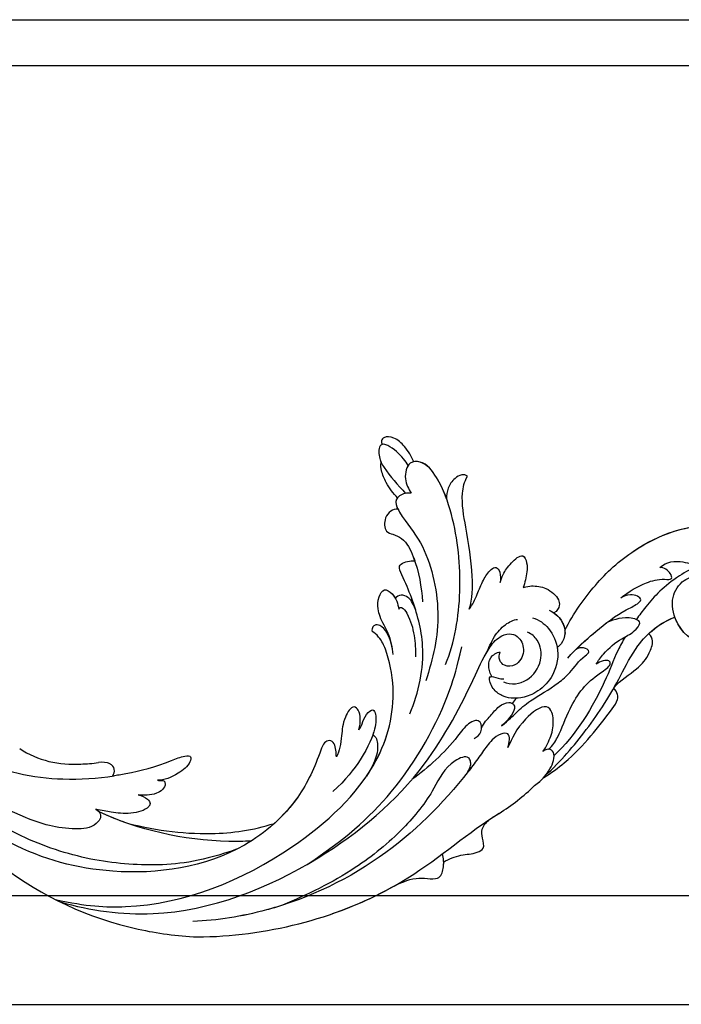
# Model space of a CAD drawing. Units: millimetres. Extents: x 2468 to 4148, y 586 to 1774.
# Drawn here: x 3737 to 3748, y 1063 to 1078 of the extents above; entities that cross this region are included whole.
import ezdxf
from ezdxf.xclip import XClip

# ---------------------------------------------------------------- set-up
doc = ezdxf.new("R2010")
doc.units = ezdxf.units.MM
doc.header["$XCLIPFRAME"] = 2
doc.layers.add('H-06.木作(細線)', color=8, linetype='Continuous')
doc.layers.add('H-08.木作(細線)', color=8, linetype='Continuous')

# ---------------------------------------------------------------- blocks, each defined once
blk = doc.blocks.new('SE-21043L-d')
at = {"layer": 'H-08.木作(細線)'}
for centre, radius, start, end in [((-10.52, 9.63), 38.13, 33.3893, 45.2251), ((17.44, -38.91), 3.53, 157.0272, 191.0691), ((15.41, -38.1), 1.33, 51.3262, 155.1733), ((-8.31, -43.51), 22.64, 2.0457, 9.9618), ((-2.73, -44.44), 17.13, 328.4253, 5.8541)]:
    blk.add_arc(centre, radius, start, end, dxfattribs=at)
for points, knots in [([(-10.88, 41.4), (-13.96, 42.86), (-19.16, 46.42), (-26.19, 53.51), (-32.02, 66.75), (-24.94, 77.62), (-15.31, 78.96), (-9.27, 74.53), (-7.41, 66.81), (-11.2, 61.05), (-16.53, 59.61), (-19.84, 61.22), (-21.4, 64.42), (-20.7, 67.17), (-18.61, 68), (-17.03, 67.57), (-16.39, 66.78)], [0, 0, 0, 0, 0.0228583, 0.0458328, 0.0788012, 0.1049954, 0.1250914, 0.1423826, 0.159874, 0.1769619, 0.1870785, 0.196051, 0.203049, 0.2100379, 0.2129202, 0.2147575, 0.2147575, 0.2147575, 0.2147575]), ([(-11.63, 75.95), (-10.98, 75.38), (-8.89, 72.93), (-7.41, 66.81), (-11.2, 61.05), (-16.53, 59.61), (-19.84, 61.22), (-21.4, 64.42), (-20.7, 67.17), (-18.61, 68), (-17.03, 67.57), (-16.39, 66.78)], [0.13582037, 0.13582037, 0.13582037, 0.13582037, 0.14238259, 0.15987403, 0.17696194, 0.18707849, 0.19605105, 0.20304905, 0.21003786, 0.21292021, 0.21475752, 0.21475752, 0.21475752, 0.21475752]), ([(-10.88, 41.4), (-13.96, 42.86), (-19.16, 46.42), (-26.19, 53.51), (-31.63, 65.86), (-27.64, 73.33), (-25.41, 75.33)], [0, 0, 0, 0, 0.02285835, 0.04583283, 0.07880119, 0.09946293, 0.09946293, 0.09946293, 0.09946293]), ([(-8.58, 70.75), (-8.29, 69.5), (-8.12, 65.73), (-10.59, 61.98), (-13.22, 60.71), (-13.62, 60.56)], [0.15077687, 0.15077687, 0.15077687, 0.15077687, 0.15987403, 0.17696194, 0.17991773, 0.17991773, 0.17991773, 0.17991773]), ([(-22.24, 57.77), (-23.36, 58.84), (-23.54, 61.71), (-22.63, 64.37), (-21.16, 67.19), (-23.57, 67.63), (-24.95, 66.45), (-25.25, 65.91)], [0, 0, 0, 0, 0.00992301, 0.01800245, 0.02278811, 0.02780313, 0.03240851, 0.03240851, 0.03240851, 0.03240851]), ([(-22.24, 57.77), (-23.36, 58.84), (-23.54, 61.71), (-22.63, 64.37), (-21.23, 67.05), (-22.51, 67.42), (-23.15, 67.34)], [0, 0, 0, 0, 0.00992301, 0.01800245, 0.02278811, 0.0268953, 0.0268953, 0.0268953, 0.0268953]), ([(-22.46, 64.57), (-22.31, 63.45), (-19.65, 59.1), (-16.59, 56.33), (-13.82, 54.35), (-13.06, 53.84)], [0, 0, 0, 0, 0.00733855, 0.02647107, 0.0335164, 0.0335164, 0.0335164, 0.0335164]), ([(-10.88, 41.4), (-13.96, 42.86), (-19.16, 46.42), (-25.24, 52.56), (-28.62, 59.26), (-29.31, 62.63)], [0, 0, 0, 0, 0.02285835, 0.04583283, 0.06822098, 0.06822098, 0.06822098, 0.06822098]), ([(14.48, 38.58), (12.05, 41.13), (6.32, 45.87), (-1.54, 50.68), (-9.23, 54.11), (-12.63, 58.02), (-13.62, 60.56)], [0, 0, 0, 0, 0.02550245, 0.05236188, 0.06678985, 0.08587668, 0.08587668, 0.08587668, 0.08587668]), ([(-16.79, 51.04), (-17.91, 52.42), (-19.45, 54.84), (-20.32, 57.83), (-20.1, 60.08), (-21.55, 59.59), (-22.25, 58.47), (-22.24, 57.77)], [0, 0, 0, 0, 0.01216105, 0.01975685, 0.02285865, 0.02542198, 0.03011142, 0.03011142, 0.03011142, 0.03011142]), ([(-16.79, 51.04), (-17.91, 52.42), (-19.45, 54.84), (-20.32, 57.83), (-20.1, 60.08), (-21.55, 59.59), (-22.25, 58.47), (-22.24, 57.77)], [0, 0, 0, 0, 0.01216105, 0.01975685, 0.02285865, 0.02542198, 0.03011142, 0.03011142, 0.03011142, 0.03011142]), ([(-1.08, 50.21), (-2.4, 51.28), (-4.49, 54.48), (-6.62, 56.03), (-9.11, 56.98), (-10.23, 56.53), (-10.62, 56.05)], [0, 0, 0, 0, 0.01039947, 0.02022292, 0.02591399, 0.02916184, 0.02916184, 0.02916184, 0.02916184]), ([(-1.08, 50.21), (-2.4, 51.28), (-4.49, 54.48), (-6.62, 56.03), (-9.11, 56.98), (-10.23, 56.53), (-10.62, 56.05)], [0, 0, 0, 0, 0.01039947, 0.02022292, 0.02591399, 0.02916184, 0.02916184, 0.02916184, 0.02916184]), ([(-1.08, 50.21), (-2.4, 51.28), (-4.49, 54.48), (-6.62, 56.03), (-9.11, 56.98), (-10.23, 56.53), (-10.62, 56.05)], [0, 0, 0, 0, 0.01039947, 0.02022292, 0.02591399, 0.02916184, 0.02916184, 0.02916184, 0.02916184]), ([(-6.06, 42.03), (-7.73, 43.38), (-10.73, 46.65), (-14.23, 50.82), (-15.48, 53.6), (-16.77, 55.09), (-17.73, 52.74), (-17.05, 51.47), (-16.79, 51.04)], [0, 0, 0, 0, 0.01614664, 0.03158671, 0.03703107, 0.0393995, 0.04427435, 0.04809861, 0.04809861, 0.04809861, 0.04809861]), ([(-7.63, 43.42), (-8.71, 44.46), (-11.21, 47.24), (-14.23, 50.82), (-15.48, 53.6), (-16.77, 55.09), (-17.73, 52.74), (-17.05, 51.47), (-16.79, 51.04)], [0.00517069, 0.00517069, 0.00517069, 0.00517069, 0.01614664, 0.03158671, 0.03703107, 0.0393995, 0.04427435, 0.04809861, 0.04809861, 0.04809861, 0.04809861]), ([(-5.13, 47.02), (-5.71, 47.3), (-7.63, 48.7), (-9.5, 50.86), (-10.64, 53.3), (-12.8, 55.1), (-13.73, 51.81), (-12.77, 49.37), (-12.28, 48.55)], [0, 0, 0, 0, 0.00483937, 0.0148967, 0.02097092, 0.02507266, 0.03045964, 0.04022655, 0.04022655, 0.04022655, 0.04022655]), ([(-5.13, 47.02), (-5.71, 47.3), (-7.63, 48.7), (-9.5, 50.86), (-10.64, 53.3), (-12.8, 55.1), (-13.73, 51.81), (-12.77, 49.37), (-12.28, 48.55)], [0, 0, 0, 0, 0.00483937, 0.0148967, 0.02097092, 0.02507266, 0.03045964, 0.04022655, 0.04022655, 0.04022655, 0.04022655]), ([(-9.98, 51.95), (-9.2, 51.52), (-6.54, 50.17), (-0.67, 48.3), (7.55, 43.64), (11.02, 39.98)], [0.04290453, 0.04290453, 0.04290453, 0.04290453, 0.05001689, 0.06715864, 0.10057932, 0.10057932, 0.10057932, 0.10057932]), ([(14.89, 38.26), (14.07, 39.55), (11.53, 42.86), (7.75, 46.2), (3.84, 49.12), (1.23, 50.92), (0.1, 50.96), (-0.66, 50.45), (-0.99, 50.16)], [0, 0, 0, 0, 0.00937651, 0.02595253, 0.04067079, 0.04528068, 0.04768594, 0.05053255, 0.05053255, 0.05053255, 0.05053255]), ([(14.89, 38.26), (14.07, 39.55), (11.53, 42.86), (7.75, 46.2), (3.84, 49.12), (1.23, 50.92), (0.1, 50.96), (-0.66, 50.45), (-0.99, 50.16)], [0, 0, 0, 0, 0.00937651, 0.02595253, 0.04067079, 0.04528068, 0.04768594, 0.05053255, 0.05053255, 0.05053255, 0.05053255]), ([(14.89, 38.26), (14.07, 39.55), (11.53, 42.86), (7.75, 46.2), (3.84, 49.12), (1.23, 50.92), (0.1, 50.96), (-0.66, 50.45), (-0.99, 50.16)], [0, 0, 0, 0, 0.00937651, 0.02595253, 0.04067079, 0.04528068, 0.04768594, 0.05053255, 0.05053255, 0.05053255, 0.05053255]), ([(9.92, 39.01), (9.28, 39.73), (7.03, 41.05), (3.14, 42.22), (-0.97, 44.65), (-3.09, 46.95), (-4.92, 49.69), (-6.1, 49.25), (-5.65, 47.7), (-5.13, 47.02)], [0, 0, 0, 0, 0.00600024, 0.01911864, 0.02897309, 0.03879173, 0.0440034, 0.0465105, 0.0514179, 0.0514179, 0.0514179, 0.0514179]), ([(9.92, 39.01), (9.28, 39.73), (7.03, 41.05), (3.14, 42.22), (-0.97, 44.65), (-3.09, 46.95), (-4.92, 49.69), (-6.1, 49.25), (-5.65, 47.7), (-5.13, 47.02)], [0, 0, 0, 0, 0.00600024, 0.01911864, 0.02897309, 0.03879173, 0.0440034, 0.0465105, 0.0514179, 0.0514179, 0.0514179, 0.0514179]), ([(6.04, 30.68), (4.94, 32.01), (3.36, 33.46), (1.24, 35.85), (-1.02, 39.83), (-3.87, 42.88), (-5.8, 44.01), (-7.34, 46.07), (-8.09, 44.75), (-7.88, 43.89), (-7.62, 43.41)], [0, 0, 0, 0, 0.00598974, 0.01451441, 0.02740384, 0.03375862, 0.04369686, 0.04605553, 0.04933224, 0.05217553, 0.05217553, 0.05217553, 0.05217553]), ([(6.04, 30.68), (4.94, 32.01), (3.36, 33.46), (1.24, 35.85), (-1.02, 39.83), (-3.87, 42.88), (-5.8, 44.01), (-7.34, 46.07), (-8.09, 44.75), (-7.88, 43.89), (-7.62, 43.41)], [0, 0, 0, 0, 0.00598974, 0.01451441, 0.02740384, 0.03375862, 0.04369686, 0.04605553, 0.04933224, 0.05217553, 0.05217553, 0.05217553, 0.05217553]), ([(-14.36, 38.56), (-13.95, 39.52), (-12.86, 40.81), (-10.5, 41.68), (-8.71, 41.06), (-8.01, 40.31), (-7.87, 40.12)], [0, 0, 0, 0, 0.006954, 0.0122799, 0.01702617, 0.01953446, 0.01953446, 0.01953446, 0.01953446]), ([(-13.89, 39.42), (-13.53, 39.97), (-12.54, 40.93), (-10.5, 41.68), (-8.71, 41.06), (-8.01, 40.31), (-7.87, 40.12)], [0.00226327, 0.00226327, 0.00226327, 0.00226327, 0.006954, 0.0122799, 0.01702617, 0.01953446, 0.01953446, 0.01953446, 0.01953446]), ([(-13.89, 39.42), (-13.53, 39.97), (-12.66, 40.82), (-11.46, 41.32), (-10.88, 41.4)], [0.00226327, 0.00226327, 0.00226327, 0.00226327, 0.006954002, 0.011150108, 0.011150108, 0.011150108, 0.011150108]), ([(-18.19, 33.92), (-18.42, 34.62), (-18.62, 35.71), (-18.33, 38.21), (-16.62, 40.14), (-15.13, 40.47), (-14.18, 39.96), (-13.89, 39.42)], [0, 0, 0, 0, 0.00307765, 0.00887556, 0.01585059, 0.01881282, 0.0228986, 0.0228986, 0.0228986, 0.0228986]), ([(-18.19, 33.92), (-18.42, 34.62), (-18.62, 35.71), (-18.33, 38.21), (-16.62, 40.14), (-15.13, 40.47), (-14.18, 39.96), (-13.89, 39.42)], [0, 0, 0, 0, 0.00307765, 0.00887556, 0.01585059, 0.01881282, 0.0228986, 0.0228986, 0.0228986, 0.0228986]), ([(-18.19, 33.92), (-18.42, 34.62), (-18.62, 35.71), (-18.33, 38.21), (-16.62, 40.14), (-15.13, 40.47), (-14.18, 39.96), (-13.89, 39.42)], [0, 0, 0, 0, 0.00307765, 0.00887556, 0.01585059, 0.01881282, 0.0228986, 0.0228986, 0.0228986, 0.0228986]), ([(-12.95, 35.69), (-12.65, 36.87), (-11.23, 38.89), (-7.22, 40.76), (-2.65, 39.67), (0.16, 36.78), (1.21, 34.02), (1.18, 32.78), (1.15, 32.25)], [0, 0, 0, 0, 0.00801314, 0.01789752, 0.02965562, 0.03893215, 0.04673362, 0.05280241, 0.05280241, 0.05280241, 0.05280241]), ([(-7.87, 40.12), (-7.72, 40.15), (-5.92, 40.45), (-2.65, 39.67), (0.16, 36.78), (1.21, 34.02), (1.18, 32.78), (1.15, 32.25)], [0.01683373, 0.01683373, 0.01683373, 0.01683373, 0.01789752, 0.02965562, 0.03893215, 0.04673362, 0.05280241, 0.05280241, 0.05280241, 0.05280241]), ([(10.36, 37.99), (9.96, 38.37), (8.55, 39.02), (6.47, 39.83), (3.45, 39.7), (1.82, 38.14), (5.24, 33.86), (8.18, 32.53), (9.8, 31.89)], [0, 0, 0, 0, 0.00382749, 0.01073721, 0.01664293, 0.02088663, 0.03072082, 0.04450225, 0.04450225, 0.04450225, 0.04450225]), ([(10.36, 37.99), (9.96, 38.37), (8.55, 39.02), (6.47, 39.83), (3.45, 39.7), (1.82, 38.14), (5.24, 33.86), (8.18, 32.53), (9.8, 31.89)], [0, 0, 0, 0, 0.00382749, 0.01073721, 0.01664293, 0.02088663, 0.03072082, 0.04450225, 0.04450225, 0.04450225, 0.04450225]), ([(16.33, 36.69), (15.36, 37.96), (13.68, 39.28), (11.27, 40.34), (9.68, 39.44), (10.02, 38.44), (10.36, 37.99)], [0, 0, 0, 0, 0.00637316, 0.01371952, 0.0167796, 0.01989787, 0.01989787, 0.01989787, 0.01989787]), ([(16.33, 36.69), (15.36, 37.96), (13.68, 39.28), (11.27, 40.34), (9.68, 39.44), (10.02, 38.44), (10.36, 37.99)], [0, 0, 0, 0, 0.00637316, 0.01371952, 0.0167796, 0.01989787, 0.01989787, 0.01989787, 0.01989787]), ([(-1.64, 30.85), (-1.11, 32.21), (-1.57, 35.2), (-5.27, 37.77), (-8.94, 37.09), (-10.11, 35.61), (-10.45, 34.86)], [0, 0, 0, 0, 0.0097218, 0.0191815, 0.02741668, 0.0325893, 0.0325893, 0.0325893, 0.0325893]), ([(-19, 29.9), (-19.49, 30), (-20.73, 30.45), (-22.3, 31.53), (-24.42, 33.78), (-22.52, 34.58), (-20.56, 34.58), (-19.08, 34.23), (-18.19, 33.92)], [0, 0, 0, 0, 0.00357081, 0.00930187, 0.01461307, 0.01826093, 0.0221029, 0.02877104, 0.02877104, 0.02877104, 0.02877104]), ([(-19, 29.9), (-19.49, 30), (-20.73, 30.45), (-22.3, 31.53), (-24.42, 33.78), (-22.52, 34.58), (-20.56, 34.58), (-19.08, 34.23), (-18.19, 33.92)], [0, 0, 0, 0, 0.00357081, 0.00930187, 0.01461307, 0.01826093, 0.0221029, 0.02877104, 0.02877104, 0.02877104, 0.02877104]), ([(-19, 29.9), (-19.49, 30), (-20.73, 30.45), (-22.3, 31.53), (-24.42, 33.78), (-22.52, 34.58), (-20.56, 34.58), (-19.08, 34.23), (-18.19, 33.92)], [0, 0, 0, 0, 0.00357081, 0.00930187, 0.01461307, 0.01826093, 0.0221029, 0.02877104, 0.02877104, 0.02877104, 0.02877104]), ([(-6.29, 27.57), (-7.49, 28.18), (-9.37, 28.81), (-11.71, 30.76), (-12.54, 32.39), (-12.63, 33.08)], [0, 0, 0, 0, 0.00822757, 0.01468267, 0.02021261, 0.02021261, 0.02021261, 0.02021261]), ([(38.47, -45.74), (39.89, -40.41), (41.72, -24.78), (31.92, -1.35), (15.69, 17.1), (0.8, 24.47), (-7.08, 27.78), (-9.67, 29.88), (-10.24, 32.1), (-9.38, 33.72), (-7.01, 34.64), (-4.55, 33.33), (-4.2, 31.11), (-5.46, 29.91), (-6.38, 29.93), (-6.83, 30.19)], [0.0331229, 0.0331229, 0.0331229, 0.0331229, 0.0720726, 0.1439001, 0.2028635, 0.2456558, 0.2593741, 0.2664972, 0.2706697, 0.2743599, 0.2805945, 0.2871209, 0.2913729, 0.2940158, 0.2972848, 0.2972848, 0.2972848, 0.2972848]), ([(38.47, -45.74), (39.89, -40.41), (41.72, -24.78), (31.92, -1.35), (15.69, 17.1), (0.8, 24.47), (-7.08, 27.78), (-9.67, 29.88), (-10.24, 32.1), (-9.38, 33.72), (-7.01, 34.64), (-4.55, 33.33), (-4.2, 31.11), (-5.46, 29.91), (-6.38, 29.93), (-6.83, 30.19)], [0.0331229, 0.0331229, 0.0331229, 0.0331229, 0.0720726, 0.1439001, 0.2028635, 0.2456558, 0.2593741, 0.2664972, 0.2706697, 0.2743599, 0.2805945, 0.2871209, 0.2913729, 0.2940158, 0.2972848, 0.2972848, 0.2972848, 0.2972848]), ([(6.51, 27.22), (5.58, 27.55), (4.38, 28.74), (2.67, 29.97), (1.74, 31.68), (2.14, 32.79), (3.52, 33.12), (5.23, 31.59), (6.04, 30.68)], [0, 0, 0, 0, 0.00582401, 0.01108103, 0.01547588, 0.01804101, 0.02056059, 0.02890686, 0.02890686, 0.02890686, 0.02890686]), ([(6.51, 27.22), (5.58, 27.55), (4.38, 28.74), (2.67, 29.97), (1.74, 31.68), (2.14, 32.79), (3.52, 33.12), (5.23, 31.59), (6.04, 30.68)], [0, 0, 0, 0, 0.00582401, 0.01108103, 0.01547588, 0.01804101, 0.02056059, 0.02890686, 0.02890686, 0.02890686, 0.02890686]), ([(1.15, 32.25), (1.1, 31.66), (0.75, 30.46), (-0.37, 28.87), (-2.55, 28.1), (-2.59, 29.2), (-2.1, 30.19), (-2.2, 30.92)], [0.00161238, 0.00161238, 0.00161238, 0.00161238, 0.00492059, 0.00916425, 0.01420742, 0.01762671, 0.02257436, 0.02257436, 0.02257436, 0.02257436]), ([(1.15, 32.25), (1.1, 31.66), (0.75, 30.46), (-0.37, 28.87), (-2.35, 28.17), (-2.54, 28.63), (-2.54, 28.82)], [0.00161238, 0.00161238, 0.00161238, 0.00161238, 0.00492059, 0.00916425, 0.01420742, 0.01649783, 0.01649783, 0.01649783, 0.01649783]), ([(9.8, 31.89), (9.36, 32.03), (8.41, 32.18), (7.17, 32), (7.41, 30.44), (8.74, 28.75), (10.76, 27.45), (18.12, 22.32), (29.96, 11.4), (38.92, -6.23), (41.12, -18.25), (41.37, -22.48)], [0, 0, 0, 0, 0.0031217, 0.0060446, 0.0090696, 0.0130459, 0.0194337, 0.0263641, 0.0774809, 0.1324703, 0.1635336, 0.1635336, 0.1635336, 0.1635336]), ([(9.8, 31.89), (9.36, 32.03), (8.41, 32.18), (7.17, 32), (7.41, 30.44), (8.74, 28.75), (10.76, 27.45), (12.67, 26.12), (13.83, 25.27), (14.21, 24.98)], [0, 0, 0, 0, 0.00312168, 0.00604462, 0.0090696, 0.01304585, 0.01943375, 0.02636415, 0.02974843, 0.02974843, 0.02974843, 0.02974843]), ([(-14.22, 24.6), (-15.05, 25.2), (-16.82, 25.94), (-19.19, 26.8), (-21.02, 27.89), (-21.89, 29.17), (-20.66, 30), (-19.52, 29.99), (-19, 29.9)], [0, 0, 0, 0, 0.00710942, 0.01383224, 0.01920535, 0.02172798, 0.02428713, 0.02824062, 0.02824062, 0.02824062, 0.02824062]), ([(-14.22, 24.6), (-15.05, 25.2), (-16.82, 25.94), (-19.19, 26.8), (-21.02, 27.89), (-21.89, 29.17), (-20.66, 30), (-19.52, 29.99), (-19, 29.9)], [0, 0, 0, 0, 0.00710942, 0.01383224, 0.01920535, 0.02172798, 0.02428713, 0.02824062, 0.02824062, 0.02824062, 0.02824062]), ([(-14.22, 24.6), (-15.05, 25.2), (-16.82, 25.94), (-19.19, 26.8), (-21.02, 27.89), (-21.89, 29.17), (-20.66, 30), (-19.52, 29.99), (-19, 29.9)], [0, 0, 0, 0, 0.00710942, 0.01383224, 0.01920535, 0.02172798, 0.02428713, 0.02824062, 0.02824062, 0.02824062, 0.02824062]), ([(-2.54, 28.82), (-2.76, 28.68), (-3.98, 28.09), (-5.99, 28.3), (-6.81, 29.56), (-6.83, 30.19)], [0, 0, 0, 0, 0.00447995, 0.00865793, 0.01336233, 0.01336233, 0.01336233, 0.01336233]), ([(-2.54, 28.82), (-2.76, 28.68), (-3.98, 28.09), (-5.99, 28.3), (-6.81, 29.56), (-6.83, 30.19)], [0, 0, 0, 0, 0.00447995, 0.00865793, 0.01336233, 0.01336233, 0.01336233, 0.01336233]), ([(39.48, 1.85), (37.75, 6.53), (32.41, 17.25), (24.66, 25.33), (21.31, 30.61)], [0.27834094, 0.27834094, 0.27834094, 0.27834094, 0.31216456, 0.36055954, 0.36055954, 0.36055954, 0.36055954]), ([(30, 21.11), (29.48, 21.98), (28.55, 24.17), (28.56, 26.36), (27.5, 28.37), (25.79, 27.72), (23.91, 27.56), (22.93, 28.35), (22.39, 28.99)], [0, 0, 0, 0, 0.0073029, 0.01450116, 0.01756285, 0.02186953, 0.02555076, 0.03072449, 0.03072449, 0.03072449, 0.03072449]), ([(30, 21.11), (29.48, 21.98), (28.55, 24.17), (28.56, 26.36), (27.5, 28.37), (25.79, 27.72), (23.91, 27.56), (22.93, 28.35), (22.39, 28.99)], [0, 0, 0, 0, 0.0073029, 0.01450116, 0.01756285, 0.02186953, 0.02555076, 0.03072449, 0.03072449, 0.03072449, 0.03072449]), ([(30, 21.11), (29.48, 21.98), (28.55, 24.17), (28.56, 26.36), (27.5, 28.37), (25.79, 27.72), (23.91, 27.56), (22.93, 28.35), (22.39, 28.99)], [0, 0, 0, 0, 0.0073029, 0.01450116, 0.01756285, 0.02186953, 0.02555076, 0.03072449, 0.03072449, 0.03072449, 0.03072449]), ([(8.33, 25.94), (8.07, 26.46), (7.34, 27.33), (5.37, 27.26), (5.08, 26.04), (5.97, 24.53), (10.36, 21.47), (13.59, 18.06), (15.77, 15.23)], [0, 0, 0, 0, 0.00401208, 0.00795462, 0.01033708, 0.01322711, 0.01861286, 0.03941001, 0.03941001, 0.03941001, 0.03941001]), ([(8.33, 25.94), (8.07, 26.46), (7.34, 27.33), (5.37, 27.26), (5.08, 26.04), (5.97, 24.53), (10.36, 21.47), (13.59, 18.06), (15.77, 15.23)], [0, 0, 0, 0, 0.00401208, 0.00795462, 0.01033708, 0.01322711, 0.01861286, 0.03941001, 0.03941001, 0.03941001, 0.03941001]), ([(-14.22, 24.6), (-16.07, 25.15), (-20.96, 25.14), (-27.63, 23.9), (-33.5, 22.64), (-36.45, 23.25), (-37.42, 23.77)], [0, 0, 0, 0, 0.0137716, 0.0343036, 0.04847432, 0.05569091, 0.05569091, 0.05569091, 0.05569091]), ([(-14.22, 24.6), (-16.07, 25.15), (-20.96, 25.14), (-27.63, 23.9), (-33.5, 22.64), (-36.45, 23.25), (-37.42, 23.77)], [0, 0, 0, 0, 0.0137716, 0.0343036, 0.04847432, 0.05569091, 0.05569091, 0.05569091, 0.05569091]), ([(-14.22, 24.6), (-16.07, 25.15), (-20.96, 25.14), (-27.63, 23.9), (-33.5, 22.64), (-36.45, 23.25), (-37.42, 23.77)], [0, 0, 0, 0, 0.0137716, 0.0343036, 0.04847432, 0.05569091, 0.05569091, 0.05569091, 0.05569091]), ([(14.21, 24.98), (13.31, 25.49), (12.47, 25.55), (11.2, 24.84), (12.89, 21.07), (18.17, 18.96), (25, 13.7), (30.88, 6.77), (35.2, -0.42), (37.19, -4.73), (38.18, -6.87)], [0, 0, 0, 0, 0.003657, 0.0055765, 0.0112648, 0.0254251, 0.046317, 0.0718887, 0.0890786, 0.1058525, 0.1058525, 0.1058525, 0.1058525]), ([(14.21, 24.98), (13.31, 25.49), (12.47, 25.55), (11.2, 24.84), (12.89, 21.07), (18.17, 18.96), (25, 13.7), (30.88, 6.77), (35.2, -0.42), (37.19, -4.73), (38.18, -6.87)], [0, 0, 0, 0, 0.003657, 0.0055765, 0.0112648, 0.0254251, 0.046317, 0.0718887, 0.0890786, 0.1058525, 0.1058525, 0.1058525, 0.1058525]), ([(-4.48, 20.67), (-8.35, 22.2), (-17.44, 23.5), (-28.8, 22.05), (-36.32, 19.18), (-39.95, 16.28), (-39.77, 13.23), (-36.61, 12.6), (-34.98, 13.53), (-34.25, 14.03)], [0, 0, 0, 0, 0.0311323, 0.0632046, 0.079902, 0.0897953, 0.0943539, 0.101025, 0.1074703, 0.1074703, 0.1074703, 0.1074703]), ([(-37.42, 23.77), (-37.67, 23.49), (-37.75, 22.59), (-36.8, 21.26), (-35.49, 20.4), (-34.05, 20.14), (-33.39, 20.22)], [0, 0, 0, 0, 0.0023507, 0.00566111, 0.0115516, 0.01653501, 0.01653501, 0.01653501, 0.01653501]), ([(-37.42, 23.77), (-37.67, 23.49), (-37.75, 22.59), (-36.8, 21.26), (-35.49, 20.4), (-34.05, 20.14), (-33.39, 20.22)], [0, 0, 0, 0, 0.0023507, 0.00566111, 0.0115516, 0.01653501, 0.01653501, 0.01653501, 0.01653501]), ([(-37.42, 23.77), (-37.67, 23.49), (-37.75, 22.59), (-36.8, 21.26), (-35.49, 20.4), (-34.05, 20.14), (-33.39, 20.22)], [0, 0, 0, 0, 0.0023507, 0.00566111, 0.0115516, 0.01653501, 0.01653501, 0.01653501, 0.01653501]), ([(30.97, -2.75), (26.75, 3.44), (17.94, 13.17), (3.88, 20.59), (-4.2, 22.76), (-7.62, 23.43)], [0, 0, 0, 0, 0.0429836, 0.0931956, 0.1098671, 0.1098671, 0.1098671, 0.1098671]), ([(34.64, 12.16), (33.91, 13.51), (32.9, 15.46), (32.93, 18.14), (33.15, 20.54), (30.99, 21.22), (29.36, 21.11), (28.58, 20.88)], [0, 0, 0, 0, 0.01071308, 0.01523688, 0.01914881, 0.02421055, 0.0304488, 0.0304488, 0.0304488, 0.0304488]), ([(34.64, 12.16), (33.91, 13.51), (32.9, 15.46), (32.93, 18.14), (33.15, 20.54), (31.49, 21.06), (30.38, 21.12), (30, 21.11)], [0, 0, 0, 0, 0.01071308, 0.01523688, 0.01914881, 0.02421055, 0.0269187, 0.0269187, 0.0269187, 0.0269187]), ([(34.64, 12.16), (33.91, 13.51), (32.9, 15.46), (32.93, 18.14), (33.15, 20.54), (31.49, 21.06), (30.38, 21.12), (30, 21.11)], [0, 0, 0, 0, 0.01071308, 0.01523688, 0.01914881, 0.02421055, 0.0269187, 0.0269187, 0.0269187, 0.0269187]), ([(-33.39, 20.22), (-34.66, 19.73), (-37.13, 18.54), (-39.95, 16.28), (-39.77, 13.23), (-36.61, 12.6), (-34.98, 13.53), (-34.25, 14.03)], [0.07007989, 0.07007989, 0.07007989, 0.07007989, 0.07990202, 0.08979533, 0.09435386, 0.10102499, 0.1074703, 0.1074703, 0.1074703, 0.1074703]), ([(-33.39, 20.22), (-34.66, 19.73), (-37.13, 18.54), (-39.75, 16.44), (-39.83, 14.7), (-39.75, 14.35)], [0.07007989, 0.07007989, 0.07007989, 0.07007989, 0.07990202, 0.08979533, 0.09255585, 0.09255585, 0.09255585, 0.09255585]), ([(-34.25, 14.03), (-34.28, 13.68), (-34.25, 12.66), (-33.08, 10.83), (-29.32, 12.9), (-24.9, 17.15), (-12.78, 20.13), (-5.53, 18.46), (-1.52, 17.27)], [0, 0, 0, 0, 0.0026962, 0.00740781, 0.01272258, 0.02857899, 0.0572269, 0.08705332, 0.08705332, 0.08705332, 0.08705332]), ([(-31.44, 11.76), (-31.44, 11.32), (-31.1, 10.39), (-29.74, 9.34), (-27.36, 9.48), (-27.04, 11.04), (-26.16, 13.19), (-21.78, 15.48), (-17.91, 16.16), (-15.31, 16.42)], [0, 0, 0, 0, 0.00317189, 0.00676923, 0.01216266, 0.015755, 0.01995568, 0.02887354, 0.04809082, 0.04809082, 0.04809082, 0.04809082]), ([(4.26, 14.62), (0.47, 16.11), (-6.83, 17.52), (-14.78, 15.06), (-19.01, 13.2), (-21.81, 11.75), (-22.46, 13.71), (-22.46, 14.7), (-22.45, 14.9)], [0, 0, 0, 0, 0.02804058, 0.04923788, 0.05963999, 0.06337373, 0.06881234, 0.070196, 0.070196, 0.070196, 0.070196]), ([(4.26, 14.62), (0.47, 16.11), (-6.83, 17.52), (-14.78, 15.06), (-19.01, 13.2), (-21.81, 11.75), (-22.46, 13.71), (-22.46, 14.7), (-22.45, 14.9)], [0, 0, 0, 0, 0.02804058, 0.04923788, 0.05963999, 0.06337373, 0.06881234, 0.070196, 0.070196, 0.070196, 0.070196]), ([(-39.75, 14.35), (-40.69, 13.92), (-42.28, 12.92), (-43.98, 10.99), (-44.17, 9.23), (-43.38, 8.53), (-42.85, 8.65), (-42.66, 8.74)], [0, 0, 0, 0, 0.00723183, 0.01283348, 0.01749365, 0.01936793, 0.02106794, 0.02106794, 0.02106794, 0.02106794]), ([(-39.75, 14.35), (-40.69, 13.92), (-42.28, 12.92), (-43.98, 10.99), (-44.17, 9.23), (-43.38, 8.53), (-42.85, 8.65), (-42.66, 8.74)], [0, 0, 0, 0, 0.00723183, 0.01283348, 0.01749365, 0.01936793, 0.02106794, 0.02106794, 0.02106794, 0.02106794]), ([(-39.75, 14.35), (-40.69, 13.92), (-42.28, 12.92), (-43.98, 10.99), (-44.17, 9.23), (-43.38, 8.53), (-42.85, 8.65), (-42.66, 8.74)], [0, 0, 0, 0, 0.00723183, 0.01283348, 0.01749365, 0.01936793, 0.02106794, 0.02106794, 0.02106794, 0.02106794]), ([(-34.25, 14.03), (-34.28, 13.68), (-34.25, 12.66), (-33.19, 11.02), (-31.98, 11.47), (-31.44, 11.76)], [0, 0, 0, 0, 0.0026962, 0.00740781, 0.0114456, 0.0114456, 0.0114456, 0.0114456]), ([(-31.44, 11.76), (-31.44, 11.32), (-31.1, 10.39), (-29.74, 9.34), (-27.36, 9.48), (-27.04, 11.04), (-26.16, 13.19), (-24.14, 14.24), (-22.69, 14.81), (-22.45, 14.9)], [0, 0, 0, 0, 0.00317189, 0.00676923, 0.01216266, 0.015755, 0.01995568, 0.02887354, 0.03062507, 0.03062507, 0.03062507, 0.03062507]), ([(-31.44, 11.76), (-31.44, 11.32), (-31.1, 10.39), (-29.74, 9.34), (-27.36, 9.48), (-27.04, 11.04), (-26.16, 13.19), (-24.14, 14.24), (-22.69, 14.81), (-22.45, 14.9)], [0, 0, 0, 0, 0.00317189, 0.00676923, 0.01216266, 0.015755, 0.01995568, 0.02887354, 0.03062507, 0.03062507, 0.03062507, 0.03062507]), ([(-13.84, 15.25), (-14.58, 15), (-16.63, 14.24), (-19.01, 13.2), (-21.81, 11.75), (-22.46, 13.71), (-22.46, 14.7), (-22.45, 14.9)], [0.04346916, 0.04346916, 0.04346916, 0.04346916, 0.04923788, 0.05963999, 0.06337373, 0.06881234, 0.070196, 0.070196, 0.070196, 0.070196]), ([(-13.84, 15.25), (-15.29, 14.66), (-16, 14.04), (-16.65, 12.69), (-16.13, 11.88), (-15.86, 11.62)], [0, 0, 0, 0, 0.003981177, 0.007035198, 0.009727649, 0.009727649, 0.009727649, 0.009727649]), ([(-13.84, 15.25), (-15.29, 14.66), (-16, 14.04), (-16.65, 12.69), (-16.13, 11.88), (-15.86, 11.62)], [0, 0, 0, 0, 0.003981177, 0.007035198, 0.009727649, 0.009727649, 0.009727649, 0.009727649]), ([(-13.84, 15.25), (-15.29, 14.66), (-16, 14.04), (-16.65, 12.69), (-16.13, 11.88), (-15.86, 11.62)], [0, 0, 0, 0, 0.003981177, 0.007035198, 0.009727649, 0.009727649, 0.009727649, 0.009727649]), ([(-13.97, 12.27), (-14.26, 12.4), (-14.33, 13.05), (-12.27, 14.38), (-9.57, 15.13), (-6.93, 15.42), (-5.69, 15.38)], [0, 0, 0, 0, 0.00132324, 0.00431458, 0.01383173, 0.02286297, 0.02286297, 0.02286297, 0.02286297]), ([(-13.97, 12.27), (-14.26, 12.4), (-14.33, 13.05), (-12.27, 14.38), (-9.57, 15.13), (-6.93, 15.42), (-5.69, 15.38)], [0, 0, 0, 0, 0.00132324, 0.00431458, 0.01383173, 0.02286297, 0.02286297, 0.02286297, 0.02286297]), ([(-39.06, 13.37), (-39.8, 12.94), (-41.56, 11.51), (-43.55, 8.19), (-40.34, 8.12), (-37.59, 9.74), (-35.66, 11.64), (-34.19, 13.04)], [0, 0, 0, 0, 0.00719547, 0.01464503, 0.01989065, 0.0248537, 0.03867726, 0.03867726, 0.03867726, 0.03867726]), ([(-6.02, 11.46), (-7.29, 11.37), (-9.61, 10.82), (-11.94, 9.19), (-14.18, 8.54), (-15.77, 8.6), (-17.79, 9.59), (-16.3, 11.62), (-14.91, 12.14), (-13.97, 12.27)], [0, 0, 0, 0, 0.00911373, 0.01688667, 0.02010829, 0.02508286, 0.02888676, 0.03266969, 0.03965861, 0.03965861, 0.03965861, 0.03965861]), ([(-6.02, 11.46), (-7.29, 11.37), (-9.61, 10.82), (-11.94, 9.19), (-14.18, 8.54), (-15.77, 8.6), (-17.79, 9.59), (-16.3, 11.62), (-14.91, 12.14), (-13.97, 12.27)], [0, 0, 0, 0, 0.00911373, 0.01688667, 0.02010829, 0.02508286, 0.02888676, 0.03266969, 0.03965861, 0.03965861, 0.03965861, 0.03965861]), ([(-33.41, 11.65), (-34.13, 10.9), (-35.65, 9.71), (-37.82, 8.71), (-38.99, 8.57), (-39.53, 8.64)], [0, 0, 0, 0, 0.00788321, 0.01321638, 0.01661329, 0.01661329, 0.01661329, 0.01661329]), ([(-33.41, 11.65), (-34.13, 10.9), (-35.65, 9.71), (-37.82, 8.71), (-38.99, 8.57), (-39.53, 8.64)], [0, 0, 0, 0, 0.00788321, 0.01321638, 0.01661329, 0.01661329, 0.01661329, 0.01661329]), ([(-33.41, 11.65), (-34.13, 10.9), (-35.65, 9.71), (-37.82, 8.71), (-38.99, 8.57), (-39.53, 8.64)], [0, 0, 0, 0, 0.00788321, 0.01321638, 0.01661329, 0.01661329, 0.01661329, 0.01661329]), ([(-33.41, 11.65), (-33.29, 11.54), (-32.71, 11.2), (-31.98, 11.47), (-31.44, 11.76)], [0.006194992, 0.006194992, 0.006194992, 0.006194992, 0.007407814, 0.011445604, 0.011445604, 0.011445604, 0.011445604]), ([(-6.02, 11.46), (-7.29, 11.37), (-9.61, 10.82), (-11.94, 9.19), (-14.18, 8.54), (-15.77, 8.6), (-17.79, 9.59), (-16.8, 10.94), (-16.11, 11.47), (-15.86, 11.62)], [0, 0, 0, 0, 0.00911373, 0.01688667, 0.02010829, 0.02508286, 0.02888676, 0.03266969, 0.03476772, 0.03476772, 0.03476772, 0.03476772]), ([(-6.02, 11.46), (-7.25, 11.34), (-9.22, 10.89), (-11.06, 9.3), (-11.22, 8.13), (-10.54, 7.65), (-10.13, 7.65), (-9.96, 7.7)], [0, 0, 0, 0, 0.00955567, 0.01379858, 0.01633117, 0.01819866, 0.01934515, 0.01934515, 0.01934515, 0.01934515]), ([(-6.02, 11.46), (-7.25, 11.34), (-9.22, 10.89), (-11.06, 9.3), (-11.22, 8.13), (-10.54, 7.65), (-10.13, 7.65), (-9.96, 7.7)], [0, 0, 0, 0, 0.00955567, 0.01379858, 0.01633117, 0.01819866, 0.01934515, 0.01934515, 0.01934515, 0.01934515]), ([(-6.02, 11.46), (-7.25, 11.34), (-9.22, 10.89), (-11.06, 9.3), (-11.22, 8.13), (-10.54, 7.65), (-10.13, 7.65), (-9.96, 7.7)], [0, 0, 0, 0, 0.00955567, 0.01379858, 0.01633117, 0.01819866, 0.01934515, 0.01934515, 0.01934515, 0.01934515]), ([(38.09, -46.56), (39.14, -41.18), (39.73, -27.23), (31.25, -7.38), (15.28, 9.3), (2.11, 12.43), (-5.79, 10.72), (-8.55, 9.38), (-9.82, 8.12), (-9.96, 7.7)], [0.0024791, 0.0024791, 0.0024791, 0.0024791, 0.0265203, 0.0996024, 0.1489395, 0.1813608, 0.1982153, 0.2039707, 0.2068306, 0.2068306, 0.2068306, 0.2068306]), ([(15.31, 7.31), (14.44, 7.88), (9.7, 10.63), (2.11, 12.43), (-5.79, 10.72), (-8.55, 9.38), (-9.82, 8.12), (-9.96, 7.7)], [0.14143122, 0.14143122, 0.14143122, 0.14143122, 0.14893953, 0.1813608, 0.19821527, 0.20397075, 0.20683055, 0.20683055, 0.20683055, 0.20683055]), ([(15.31, 7.31), (14.44, 7.88), (9.7, 10.63), (2.11, 12.43), (-5.79, 10.72), (-8.55, 9.38), (-9.82, 8.12), (-9.96, 7.7)], [0.14143122, 0.14143122, 0.14143122, 0.14143122, 0.14893953, 0.1813608, 0.19821527, 0.20397075, 0.20683055, 0.20683055, 0.20683055, 0.20683055]), ([(-42.66, 8.74), (-42.63, 8.66), (-42.35, 8.16), (-40.81, 8.13), (-39.82, 8.5), (-39.53, 8.64)], [0.013807902, 0.013807902, 0.013807902, 0.013807902, 0.014645025, 0.019890649, 0.022228148, 0.022228148, 0.022228148, 0.022228148]), ([(-42.66, 8.74), (-42.63, 8.66), (-42.35, 8.16), (-40.81, 8.13), (-39.82, 8.5), (-39.53, 8.64)], [0.013807902, 0.013807902, 0.013807902, 0.013807902, 0.014645025, 0.019890649, 0.022228148, 0.022228148, 0.022228148, 0.022228148]), ([(7.3, 5.8), (6.98, 6.03), (5.99, 6.41), (4.7, 6.78), (3.34, 8.15), (4.6, 8.76), (6.89, 8.76), (11.31, 7.14), (16.09, 3.71), (18.17, 1.44)], [0, 0, 0, 0, 0.00297867, 0.00731067, 0.01067999, 0.01290754, 0.01613947, 0.01992802, 0.02251118, 0.02251118, 0.02251118, 0.02251118]), ([(7.3, 5.8), (6.98, 6.03), (5.99, 6.41), (4.7, 6.78), (3.34, 8.15), (4.6, 8.76), (6.17, 8.76), (7.71, 8.35), (8.07, 8.23)], [0, 0, 0, 0, 0.00297867, 0.00731067, 0.01067999, 0.01290754, 0.01613947, 0.01703068, 0.01703068, 0.01703068, 0.01703068]), ([(7.3, 5.8), (6.98, 6.03), (5.99, 6.41), (4.7, 6.78), (3.34, 8.15), (4.6, 8.76), (6.17, 8.76), (7.71, 8.35), (8.07, 8.23)], [0, 0, 0, 0, 0.00297867, 0.00731067, 0.01067999, 0.01290754, 0.01613947, 0.01703068, 0.01703068, 0.01703068, 0.01703068]), ([(8.07, 8.23), (8.31, 8.84), (9.87, 9.25), (11.9, 8.97), (13.43, 8.42), (15.31, 7.31)], [0, 0, 0, 0, 0.00524221, 0.00984549, 0.01667409, 0.01667409, 0.01667409, 0.01667409]), ([(8.07, 8.23), (8.31, 8.84), (9.87, 9.25), (11.9, 8.97), (13.43, 8.42), (15.31, 7.31)], [0, 0, 0, 0, 0.00524221, 0.00984549, 0.01667409, 0.01667409, 0.01667409, 0.01667409]), ([(8.07, 8.23), (8.31, 8.84), (9.87, 9.25), (11.9, 8.97), (13.43, 8.42), (15.31, 7.31)], [0, 0, 0, 0, 0.00524221, 0.00984549, 0.01667409, 0.01667409, 0.01667409, 0.01667409]), ([(7.3, 5.8), (6.55, 5.96), (5.42, 6.08), (3.92, 5.79), (2.79, 4.55), (5.63, 2.91), (7.88, 2.85), (10.33, 2.59), (11.59, 2.21), (12.08, 1.95)], [0, 0, 0, 0, 0.00441177, 0.00819298, 0.01084993, 0.01644617, 0.02449809, 0.02922807, 0.03354432, 0.03354432, 0.03354432, 0.03354432]), ([(7.3, 5.8), (6.55, 5.96), (5.42, 6.08), (3.92, 5.79), (2.79, 4.55), (5.63, 2.91), (7.88, 2.85), (10.33, 2.59), (11.59, 2.21), (12.08, 1.95)], [0, 0, 0, 0, 0.00441177, 0.00819298, 0.01084993, 0.01644617, 0.02449809, 0.02922807, 0.03354432, 0.03354432, 0.03354432, 0.03354432]), ([(7.3, 5.8), (6.55, 5.96), (5.42, 6.08), (3.92, 5.79), (2.79, 4.55), (5.63, 2.91), (7.88, 2.85), (10.33, 2.59), (11.59, 2.21), (12.08, 1.95)], [0, 0, 0, 0, 0.00441177, 0.00819298, 0.01084993, 0.01644617, 0.02449809, 0.02922807, 0.03354432, 0.03354432, 0.03354432, 0.03354432]), ([(12.08, 1.95), (11.35, 1.92), (9.86, 1.81), (9.08, 0.77), (9.62, -0.35), (13.54, -1.62), (20.45, -4.52), (31.22, -16.17), (34.39, -35.51), (29.88, -54.19), (22.37, -64.55), (17.1, -70.33)], [0, 0, 0, 0, 0.0050038, 0.0079779, 0.0106997, 0.0141769, 0.0364753, 0.0665009, 0.1225554, 0.1676304, 0.2073372, 0.2073372, 0.2073372, 0.2073372]), ([(12.08, 1.95), (11.35, 1.92), (9.86, 1.81), (9.08, 0.77), (9.62, -0.35), (13.54, -1.62), (20.45, -4.52), (31.22, -16.17), (34.39, -35.51), (29.88, -54.19), (22.37, -64.55), (17.1, -70.33)], [0, 0, 0, 0, 0.0050038, 0.0079779, 0.0106997, 0.0141769, 0.0364753, 0.0665009, 0.1225554, 0.1676304, 0.2073372, 0.2073372, 0.2073372, 0.2073372]), ([(12.08, 1.95), (11.35, 1.92), (9.86, 1.81), (9.08, 0.77), (9.62, -0.35), (13.54, -1.62), (18.56, -3.73), (22.51, -7.11), (23.94, -8.63)], [0, 0, 0, 0, 0.00500379, 0.00797792, 0.01069965, 0.01417692, 0.03647528, 0.05124716, 0.05124716, 0.05124716, 0.05124716]), ([(38.18, -6.87), (38.5, -7.8), (40.14, -12.93), (41.12, -18.25), (41.37, -22.48)], [0.12545575, 0.12545575, 0.12545575, 0.12545575, 0.13247027, 0.16353364, 0.16353364, 0.16353364, 0.16353364]), ([(24.26, -35.01), (25.53, -30.13), (26.59, -21.09), (25.24, -12.37), (23.94, -8.63)], [0, 0, 0, 0, 0.03715459, 0.06312492, 0.06312492, 0.06312492, 0.06312492]), ([(24.26, -35.01), (25.53, -30.13), (26.59, -21.09), (25.24, -12.37), (23.94, -8.63)], [0, 0, 0, 0, 0.03715459, 0.06312492, 0.06312492, 0.06312492, 0.06312492]), ([(24.26, -35.01), (25.53, -30.13), (26.59, -21.09), (25.24, -12.37), (23.94, -8.63)], [0, 0, 0, 0, 0.03715459, 0.06312492, 0.06312492, 0.06312492, 0.06312492]), ([(27.1, -12.61), (27.2, -13.9), (27.58, -23.07), (25.54, -32.68), (22.6, -39.27)], [0.10893548, 0.10893548, 0.10893548, 0.10893548, 0.11874495, 0.17850716, 0.17850716, 0.17850716, 0.17850716]), ([(28.61, -15.14), (30.78, -20.9), (32.06, -28.55), (31.3, -40.9), (27.82, -52.29), (23.85, -59.09), (20.98, -62.42)], [0, 0, 0, 0, 0.0290632, 0.0574783, 0.08778, 0.1126699, 0.1126699, 0.1126699, 0.1126699]), ([(32.45, -56.03), (37.55, -48.93), (42.62, -37.69), (43.96, -25.19), (44.06, -21.69)], [0.13093631, 0.13093631, 0.13093631, 0.13093631, 0.19226744, 0.21577275, 0.21577275, 0.21577275, 0.21577275]), ([(16.24, -37.06), (16.11, -36.29), (15.46, -32.93), (14.34, -28.92), (12.48, -24.84), (12.4, -23.3), (14.07, -23.65), (15.93, -25.98), (16.89, -28.06), (16.86, -29.22)], [0.091828, 0.091828, 0.091828, 0.091828, 0.09759428, 0.11713561, 0.12245694, 0.12539122, 0.12802536, 0.13447613, 0.14376132, 0.14376132, 0.14376132, 0.14376132]), ([(16.24, -37.06), (16.11, -36.29), (15.46, -32.93), (14.34, -28.92), (12.48, -24.84), (12.4, -23.3), (14.07, -23.65), (15.93, -25.98), (16.89, -28.06), (16.86, -29.22)], [0.09182865, 0.09182865, 0.09182865, 0.09182865, 0.09759428, 0.11713561, 0.12245694, 0.12539122, 0.12802536, 0.13447613, 0.14376132, 0.14376132, 0.14376132, 0.14376132]), ([(16.86, -29.22), (16.9, -29.03), (16.9, -28.53), (16.84, -28.05), (17.62, -27.72), (18.54, -28.25), (19.27, -29.47), (19.54, -30.93), (19.53, -32.01), (19.47, -32.53)], [0, 0, 0, 0, 0.00139259, 0.00266758, 0.00394225, 0.00678271, 0.00970619, 0.01362194, 0.01745959, 0.01745959, 0.01745959, 0.01745959]), ([(16.86, -29.22), (16.9, -29.03), (16.9, -28.53), (16.84, -28.05), (17.62, -27.72), (18.54, -28.25), (19.27, -29.47), (19.54, -30.93), (19.53, -32.01), (19.47, -32.53)], [0, 0, 0, 0, 0.00139259, 0.00266758, 0.00394225, 0.00678271, 0.00970619, 0.01362194, 0.01745959, 0.01745959, 0.01745959, 0.01745959]), ([(16.86, -29.22), (16.9, -29.03), (16.9, -28.53), (16.84, -28.05), (17.62, -27.72), (18.54, -28.25), (19.27, -29.47), (19.54, -30.93), (19.53, -32.01), (19.47, -32.53)], [0, 0, 0, 0, 0.00139259, 0.00266758, 0.00394225, 0.00678271, 0.00970619, 0.01362194, 0.01745959, 0.01745959, 0.01745959, 0.01745959]), ([(19.47, -32.53), (19.56, -31.91), (19.95, -31.01), (20.88, -30.27), (22.16, -30.98), (22.92, -33.95), (22.71, -37.01), (22.35, -38.74), (22.16, -39.9)], [0, 0, 0, 0, 0.00444024, 0.00685225, 0.00856996, 0.01627578, 0.02458104, 0.03087097, 0.03087097, 0.03087097, 0.03087097]), ([(19.47, -32.53), (19.56, -31.91), (19.95, -31.01), (20.88, -30.27), (22.16, -30.98), (22.92, -33.95), (22.71, -37.01), (22.35, -38.74), (22.16, -39.9)], [0, 0, 0, 0, 0.00444024, 0.00685225, 0.00856996, 0.01627578, 0.02458104, 0.03087097, 0.03087097, 0.03087097, 0.03087097]), ([(19.47, -32.53), (19.56, -31.91), (19.95, -31.01), (20.88, -30.27), (22.16, -30.98), (22.92, -33.95), (22.71, -37.01), (22.35, -38.74), (22.16, -39.9)], [0, 0, 0, 0, 0.00444024, 0.00685225, 0.00856996, 0.01627578, 0.02458104, 0.03087097, 0.03087097, 0.03087097, 0.03087097]), ([(6.25, -71.43), (9.23, -68.92), (15.13, -60.84), (17.5, -47.83), (16.75, -39.74), (16.25, -36.81)], [0, 0, 0, 0, 0.03174191, 0.0696901, 0.09172789, 0.09172789, 0.09172789, 0.09172789]), ([(22.16, -39.9), (22.3, -39.5), (23.23, -38.63), (25.42, -39.99), (26.03, -45.41), (23.37, -54.8), (16.83, -66.1), (8.93, -74.07), (3.47, -77.27)], [0, 0, 0, 0, 0.0023719, 0.0070424, 0.0157167, 0.0372296, 0.0776255, 0.1152422, 0.1152422, 0.1152422, 0.1152422]), ([(22.16, -39.9), (22.3, -39.5), (23.23, -38.63), (25.42, -39.99), (26.03, -45.41), (23.37, -54.8), (16.83, -66.1), (8.93, -74.07), (3.47, -77.27)], [0, 0, 0, 0, 0.0023719, 0.0070424, 0.0157167, 0.0372296, 0.0776255, 0.1152422, 0.1152422, 0.1152422, 0.1152422])]:
    blk.add_open_spline(points, degree=3, knots=knots, dxfattribs=at)
for points in [[(-10.62, 56.05), (-11.91, 57.35), (-12.97, 58.89), (-13.62, 60.56)], [(-10.62, 56.05), (-11.91, 57.35), (-12.97, 58.89), (-13.62, 60.56)], [(-0.99, 50.16), (-1.02, 50.18), (-1.05, 50.2), (-1.08, 50.21)], [(-0.99, 50.16), (-1.02, 50.18), (-1.05, 50.2), (-1.08, 50.21)], [(16.33, 36.69), (15.81, 37.37), (15.34, 37.87), (14.89, 38.26)], [(1.17, 33.16), (1.47, 32.93), (1.77, 32.7), (2.06, 32.47)], [(1.17, 33.16), (1.47, 32.93), (1.77, 32.7), (2.06, 32.47)], [(22.39, 28.99), (22.02, 29.52), (21.66, 30.06), (21.31, 30.61)], [(22.39, 28.99), (22.02, 29.52), (21.66, 30.06), (21.31, 30.61)], [(44.06, -21.69), (43.72, -9.74), (40.35, 2.35), (34.64, 12.16)], [(24.26, -35.01), (23.76, -36.49), (23.21, -37.92), (22.6, -39.27)], [(24.26, -35.01), (23.76, -36.49), (23.21, -37.92), (22.6, -39.27)], [(22.16, -39.9), (22.25, -39.64), (22.41, -39.43), (22.6, -39.27)]]:
    blk.add_open_spline(points, degree=3, dxfattribs=at)
blk = doc.blocks.new('AB-0006-01')
at = {"layer": 'H-06.木作(細線)'}
for p, q in [((-6610.27, -4404.4), (-2505.27, -4404.4)), ((-6602.27, -4412.4), (-2505.27, -4412.4)), ((-6741.27, -4557.4), (-2310.27, -4557.4)), ((-6760.27, -4576.4), (-2310.27, -4576.4))]:
    blk.add_line(p, q, dxfattribs=at)
at = {"rotation": 268.7399045194607}
blk.add_blockref('SE-21043L-d', (-5953.14, -4521.05), dxfattribs=at)

msp = doc.modelspace()

# ---------------------------------------------------------------- block references
at = {"layer": 'H-06.木作(細線)'}
ref = msp.add_blockref('AB-0006-01', (4277.714, 1474.892), dxfattribs=dict(at, xscale=0.09000000000000001, yscale=0.09000000000000001, zscale=0.09000000000000001))
XClip(ref).set_block_clipping_path([(-6790.2748905324, -7150.3973762663), (-2290.2748905327, -4340.3973762663)])

doc.saveas('drawing.dxf')
